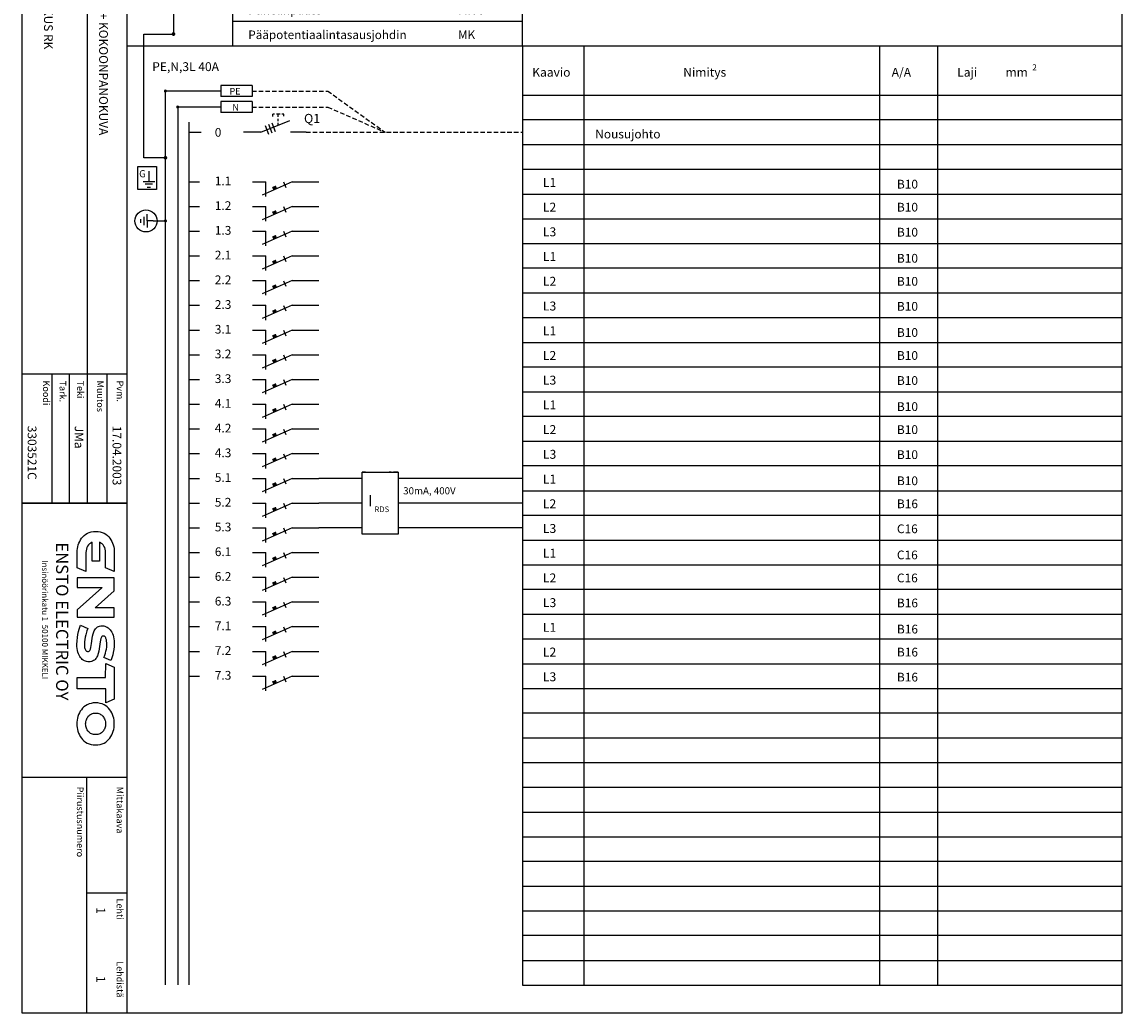
# Model space of a CAD drawing. Extents: x 0 to 1953, y 0 to 2833.
# Drawn here: x 0 to 1953, y 0 to 1760 of the extents above; entities that cross this region are included whole.
import ezdxf

# ---------------------------------------------------------------- set-up
doc = ezdxf.new("R2010")
doc.units = 0
doc.header["$LTSCALE"] = 63.5
doc.header["$MEASUREMENT"] = 0
doc.linetypes.add('HIDDEN2', pattern=[0.1875, 0.125, -0.0625])
for name, color, linetype in [('EHYTV1', 1, 'CONTINUOUS'), ('EHYTV3', 3, 'CONTINUOUS'), ('EHYTV5', 5, 'CONTINUOUS'), ('EHYTV7', 6, 'CONTINUOUS'), ('KATKOV1', 1, 'HIDDEN2'), ('TEXT15', 1, 'CONTINUOUS'), ('TEXT35', 3, 'CONTINUOUS')]:
    doc.layers.add(name, color=color, linetype=linetype)
doc.styles.add('ROMANS', font='romans')

# ---------------------------------------------------------------- blocks, each defined once
blk = doc.blocks.new('EELOGO2')
at = {"layer": 'EHYTV5'}
for points in [[(201.1, -88.9), (202.5, -92.9), (203.5, -96.9), (204.2, -101), (204.7, -105.1), (204.8, -109.2), (204.8, -152.2), (185.5, -143.7), (185.5, -109.5), (185.4, -105.7), (184.7, -102.1), (183.5, -98.8), (181.9, -95.8), (180.1, -93), (177.8, -90.6), (175, -88.7), (172, -87.1), (172, -129.3), (155.4, -129.3), (155.4, -87.1), (152.4, -88.7), (149.8, -90.7), (147.5, -93), (145.5, -95.8), (143.9, -98.8), (142.9, -102.1), (142.2, -105.7), (141.9, -109.5), (141.9, -152.2), (122.7, -143.7), (122.6, -109.2), (122.7, -105), (123.3, -101), (124, -96.8), (125, -92.8), (126.3, -88.9), (128.1, -85), (130.1, -81.4), (132.4, -77.9), (135.1, -74.8), (138.2, -71.9), (141.5, -69.3), (145.2, -67.1), (149.2, -65.3), (153.7, -64), (158.6, -63.2), (163.8, -62.9), (169, -63.2), (173.7, -64), (178.2, -65.4), (182.4, -67.1), (186, -69.3), (189.4, -71.9), (192.4, -74.8), (195, -77.9), (197.3, -81.4), (199.4, -85)], [(122.7, -166.2), (122.7, -187.5), (128.4, -187.5), (177.2, -187.5), (177.5, -188), (122.7, -236.8), (122.7, -253.5), (128.4, -253.5), (199.2, -253.5), (204.7, -253.5), (204.7, -232.2), (199.2, -232.2), (162.5, -232.2), (204.7, -194.7), (204.7, -166.2), (199.2, -166.2), (128.4, -166.2)], [(203.7, -325), (202.7, -331.4), (201.4, -337), (198.8, -345.5), (197.5, -349.4), (181.9, -342.6), (182.9, -339.9), (185.1, -333.3), (186.2, -328.9), (187.3, -324.3), (188, -319.6), (188.3, -315), (188.1, -310.1), (187.8, -306.8), (187.3, -303.4), (186.4, -300.3), (185.7, -298.8), (185, -297.5), (183.9, -296.5), (182.9, -295.8), (181.6, -295.2), (180.2, -295.1), (179, -295.2), (178, -295.7), (177.2, -296.5), (176.5, -297.5), (175.2, -300.4), (174.3, -304), (173.6, -308.3), (173, -313.2), (171.6, -323.6), (170.6, -329.1), (169.3, -334.1), (167.5, -339), (166.4, -341.2), (165.2, -343.3), (163.9, -345.2), (162.3, -346.9), (160.6, -348.5), (158.6, -349.8), (156.4, -350.8), (154.1, -351.7), (151.5, -352.1), (148.7, -352.3), (145.9, -352.1), (143.3, -351.7), (140.9, -351), (138.4, -350), (136.1, -348.7), (133.8, -347.1), (131.8, -345.2), (129.9, -343), (128.2, -340.6), (126.6, -337.7), (125.2, -334.6), (124, -331.1), (123.2, -327.4), (122.5, -323.2), (122, -318.6), (121.9, -313.8), (122.2, -305.9), (123, -298.4), (124.2, -291.5), (125.6, -285.2), (127.1, -279.8), (128.5, -275.7), (130.1, -271), (146.2, -278.1), (144.2, -283.9), (141.6, -292.6), (140.5, -297.8), (139.4, -303), (138.7, -308.3), (138.4, -313.7), (138.6, -318), (139, -320.6), (139.6, -323.2), (140.6, -325.6), (142, -327.6), (142.9, -328.5), (143.9, -329.1), (145.1, -329.4), (146.2, -329.5), (147.5, -329.4), (148.7, -328.9), (149.7, -328.1), (150.4, -327.1), (151.3, -325.8), (151.8, -324.2), (152.8, -320.6), (153.7, -316.3), (154.3, -311.4), (155.7, -301), (156.6, -295.7), (157.9, -290.5), (159.5, -285.6), (160.5, -283.4), (161.6, -281.3), (162.9, -279.4), (164.4, -277.7), (166.1, -276.1), (167.8, -274.8), (170, -273.8), (172.1, -272.9), (174.7, -272.5), (177.5, -272.3), (179.6, -272.5), (181.9, -272.8), (184.2, -273.5), (186.5, -274.4), (188.8, -275.7), (191.1, -277.1), (193.3, -279), (195.5, -281.1), (197.5, -283.6), (199.2, -286.3), (200.8, -289.5), (202.2, -293.1), (203.2, -297), (204.1, -301.3), (204.7, -306), (204.8, -311.2), (204.5, -318.3)], [(122.7, -412.7), (122.7, -387.4), (185.5, -387.4), (185.7, -356), (204.7, -364.2), (204.7, -435.5), (185.7, -443.6), (185.7, -412.7)], [(204.8, -490.2), (204.7, -486), (204.2, -481.9), (203.5, -477.7), (202.4, -473.7), (201.1, -469.6), (199.4, -465.7), (197.3, -462.1), (195, -458.7), (192.3, -455.4), (189.3, -452.5), (185.8, -449.9), (182.1, -447.7), (177.9, -445.9), (173.4, -444.6), (168.5, -443.7), (163.4, -443.4), (158, -443.7), (153.3, -444.6), (148.8, -445.9), (144.6, -447.7), (140.9, -449.9), (137.4, -452.5), (134.4, -455.4), (131.7, -458.7), (129.4, -462.1), (127.4, -465.7), (125.6, -469.6), (124.2, -473.7), (123.2, -477.7), (122.5, -481.9), (122, -486), (121.9, -490.2), (122, -494.2), (122.5, -498.4), (123.2, -502.6), (124.2, -506.6), (125.6, -510.7), (127.4, -514.6), (129.4, -518.3), (131.7, -521.8), (134.4, -524.9), (137.4, -527.8), (140.9, -530.4), (144.6, -532.7), (148.8, -534.4), (153.3, -535.7), (158, -536.6), (163.4, -536.9), (168.5, -536.6), (173.4, -535.7), (177.9, -534.4), (182.1, -532.7), (185.8, -530.4), (189.3, -527.8), (192.3, -524.9), (195, -521.8), (197.3, -518.3), (199.4, -514.6), (201.1, -510.7), (202.4, -506.6), (203.5, -502.6), (204.2, -498.4), (204.7, -494.2)], [(152.3, -511.2), (150.4, -510.1), (148.7, -508.6), (147.2, -507.2), (145.9, -505.5), (144.6, -503.6), (143.6, -501.6), (142.9, -499.6), (142.2, -497.3), (141.8, -495), (141.5, -492.7), (141.3, -490.2), (141.5, -487.8), (141.8, -485.3), (142.2, -483), (142.9, -480.9), (143.6, -478.7), (144.6, -476.8), (145.9, -475), (147.2, -473.2), (148.7, -471.6), (150.4, -470.3), (152.3, -469), (154.1, -468), (156.3, -467.3), (158.5, -466.7), (160.9, -466.3), (163.4, -466.2), (165.8, -466.3), (168.2, -466.7), (170.4, -467.3), (172.6, -468), (174.4, -469), (176.3, -470.3), (177.9, -471.6), (179.5, -473.2), (180.8, -475), (181.9, -476.8), (182.9, -478.7), (183.8, -480.9), (184.5, -483), (185, -485.3), (185.2, -487.8), (185.4, -490.2), (185.2, -492.7), (185, -495), (184.5, -497.3), (183.8, -499.6), (182.9, -501.6), (181.9, -503.6), (180.8, -505.5), (179.5, -507.2), (177.9, -508.6), (176.3, -510.1), (174.4, -511.2), (172.6, -512.2), (170.4, -513.1), (168.2, -513.7), (165.8, -514), (163.4, -514.1), (160.9, -514), (158.5, -513.7), (156.3, -513.1), (154.1, -512.2)]]:
    blk.add_lwpolyline(points, close=True, dxfattribs=at)
at = {"layer": 'EHYTV1', "style": 'ROMANS'}
blk.add_text('Insinöörinkatu 1  50100 MIKKELI', height=13.006, rotation=270, dxfattribs=at).set_placement((44.5, -127))
at = {"layer": 'EHYTV5', "style": 'ROMANS'}
blk.add_text('ENSTO ELECTRIC OY', height=27.096, rotation=270, dxfattribs=at).set_placement((75.6, -87.3))
blk = doc.blocks.new('MEB')
at = {"layer": 'EHYTV1'}
for p, q in [((0, 484.3), (-878.4, 484.3)), ((0, 0), (0, 484.3)), ((0, 384.1), (-878.4, 384.1)), ((-643.5, 384.1), (-643.5, 0)), ((-643.5, 329.2), (0, 329.2)), ((-643.5, 274.4), (0, 274.4)), ((-643.5, 219.5), (0, 219.5)), ((-643.5, 164.6), (0, 164.6)), ((-643.5, 109.7), (0, 109.7)), ((-643.5, 54.9), (0, 54.9)), ((-878.4, 0), (0, 0))]:
    blk.add_line(p, q, dxfattribs=at)
at = {"layer": 'EHYTV3'}
for p, q in [((-774.7, 355.2), (-643.5, 355.2)), ((-774.7, 300.4), (-643.5, 300.4)), ((-774.7, 245.5), (-643.5, 245.5)), ((-774.7, 190.6), (-643.5, 190.6)), ((-774.7, 135.7), (-643.5, 135.7)), ((-774.7, 80.9), (-643.5, 80.9)), ((-840.7, 26), (-774.7, 26))]:
    blk.add_line(p, q, dxfattribs=at)
at = {"layer": 'EHYTV7'}
blk.add_line((-774.7, 355.2), (-774.7, 26), dxfattribs=at)
at = {"layer": 'EHYTV7', "const_width": 4.12}
for points in [[(-776.8, 355.2, 1), (-772.7, 355.2, 1)], [(-776.8, 300.4, 1), (-772.7, 300.4, 1)], [(-776.8, 245.5, 1), (-772.7, 245.5, 1)], [(-776.8, 190.6, 1), (-772.7, 190.6, 1)], [(-776.8, 135.7, 1), (-772.7, 135.7, 1)], [(-776.8, 80.9, 1), (-772.7, 80.9, 1)], [(-776.8, 26, 1), (-772.7, 26, 1)]]:
    blk.add_lwpolyline(points, format="xyb", close=True, dxfattribs=at)
at = {"layer": 'TEXT35', "style": 'ROMANS'}
blk.add_text('Pääpotentiaalintasauskisko, ei keskuksessa', height=20.625, dxfattribs=at).set_placement((-816.7, 428))
for tag, p in [('PÄÄMAAD', (-608.6, 346)), ('LAJI', (-143.2, 346)), ('PÄÄPOTENT', (-608.6, 290.2)), ('LAJI', (-143.2, 290.2)), ('PÄÄPOTENT', (-608.6, 234.7)), ('LAJI', (-143.2, 234.7)), ('PÄÄPOTENT', (-608.6, 178.9)), ('LAJI', (-143.2, 178.9)), ('ANTENNI', (-608.6, 125.3)), ('LAJI', (-143.2, 125.3)), ('PUHELIN', (-608.6, 70.1)), ('LAJI', (-143.2, 70.1)), ('PÄÄPOTENT', (-608.6, 14.9)), ('LAJI', (-143.2, 14.9))]:
    blk.add_attdef(tag, p, '', height=19.1, dxfattribs=at)
blk = doc.blocks.new('1F-A')
at = {"layer": 'EHYTV3'}
for p, q in [((-740.8, -27.4), (-717.1, -27.4)), ((-599.4, -27.4), (-570, -27.4)), ((-511.1, -27.4), (-577.5, -57)), ((-570, -60.2), (-570, -27.4)), ((-524.4, -40.7), (-529.8, -28.4)), ((-511.1, -27.4), (-452.3, -27.4)), ((-511.1, -27.4), (-452.3, -27.4)), ((-740.8, -82.3), (-717.1, -82.3)), ((-599.4, -82.3), (-570, -82.3)), ((-511.1, -82.3), (-577.5, -111.8)), ((-570, -115), (-570, -82.3)), ((-524.4, -95.6), (-529.8, -83.3)), ((-511.1, -82.3), (-452.3, -82.3)), ((-511.1, -82.3), (-452.3, -82.3)), ((-740.8, -137.2), (-717.1, -137.2)), ((-599.4, -137.2), (-570, -137.2)), ((-511.1, -137.2), (-577.5, -166.7)), ((-570, -169.9), (-570, -137.2)), ((-524.4, -150.4), (-529.8, -138.1)), ((-511.1, -137.2), (-452.3, -137.2)), ((-511.1, -137.2), (-452.3, -137.2))]:
    blk.add_line(p, q, dxfattribs=at)
for points in [[(-556, -39.5), (-547.7, -35.7), (-553.1, -46.1), (-544.7, -42.4)], [(-556, -94.3), (-547.7, -90.6), (-553.1, -101), (-544.7, -97.2)], [(-556, -149.2), (-547.7, -145.5), (-553.1, -155.8), (-544.7, -152.1)]]:
    blk.add_solid(points, dxfattribs=at)
at = {"layer": 'TEXT35', "style": 'ROMANS'}
for tag, p in [('RYHMNUMERO', (-688.9, -35.3)), ('VARALLA', (161.4, -42.5)), ('VAROKE', (830.9, -42.5)), ('LAJI', (950.5, -42.5)), ('RYHMNUMERO', (-688.9, -90.2)), ('VARALLA', (161.4, -93.6)), ('VAROKE', (830.9, -93.6)), ('LAJI', (950.5, -93.8)), ('RYHMNUMERO', (-688.9, -145.1)), ('VARALLA', (161.4, -149.2)), ('VAROKE', (830.9, -149.2)), ('LAJI', (950.5, -149.3))]:
    blk.add_attdef(tag, p, '', height=19.4, dxfattribs=at)
blk = doc.blocks.new('Q1-EHRK')
at = {"layer": 'EHYTV3'}
for p, q in [((-535.8, 7.4), (-634, 7.4)), ((-480.3, 17.2), (-535.8, 17.2)), ((-535.8, 17.2), (-535.8, -2.3)), ((-480.3, 17.2), (-480.3, -2.3)), ((-480.3, -2.3), (-535.8, -2.3)), ((-480.3, -11.2), (-535.8, -11.2)), ((-535.8, -11.2), (-535.8, -30.7)), ((-480.3, -11.2), (-480.3, -30.7)), ((-535.8, -21), (-612.1, -21)), ((-480.3, -30.7), (-535.8, -30.7)), ((-440.4, -33.4), (-443.5, -33.4)), ((-443.5, -37.8), (-443.5, -33.4)), ((-430.6, -33.4), (-436.9, -33.4)), ((-433.6, -38.6), (-433.6, -33.4)), ((-423.7, -33.4), (-427.6, -33.4)), ((-423.7, -37.5), (-423.7, -33.4)), ((-464.9, -65.8), (-413.1, -45.2)), ((-433.6, -46.2), (-433.6, -41.7)), ((-433.6, -53.4), (-433.6, -49)), ((-592.6, -65.8), (-570.7, -65.8)), ((-464.9, -65.8), (-495.5, -65.8)), ((-384.3, -65.8), (-412, -65.8))]:
    blk.add_line(p, q, dxfattribs=at)
for points in [[(-457.2, -54), (-454.2, -61.6), (-451.2, -69.2)], [(-451.3, -51.7), (-448.3, -59.2), (-445.3, -66.8)], [(-445.4, -49.3), (-442.4, -56.9), (-439.4, -64.4)]]:
    blk.add_lwpolyline(points, dxfattribs=at)
at = {"layer": 'KATKOV1'}
for p, q in [((-480.3, 7.4), (-345.9, 7.4)), ((-345.9, 7.4), (-243.9, -65.8)), ((-480.3, -21), (-345.9, -21)), ((-345.9, -21), (-243.9, -65.8)), ((-384.3, -65.8), (-1, -65.8))]:
    blk.add_line(p, q, dxfattribs=at)
at = {"layer": 'TEXT15', "style": 'ROMANS'}
for s, height, p in [('PE', 11.68, (-520.2, 1.2)), ('N', 11.7, (-515.2, -27.4))]:
    blk.add_text(s, height=height, dxfattribs=at).set_placement(p)
at = {"layer": 'TEXT35', "style": 'ROMANS'}
blk.add_text('Q1', height=16.23, dxfattribs=at).set_placement((-388, -49.4))
for tag, p in [('RYHMNUMERO', (-551.2, -73.7)), ('NOUSUJOHTO', (129.1, -76.7)), ('LAJI', (760.4, -76.7))]:
    blk.add_attdef(tag, p, '', height=15.5, dxfattribs=at)
blk = doc.blocks.new('OTSIKKO2')
at = {"layer": 'TEXT35', "style": 'ROMANS'}
for tag, p in [('OSOITE', (13.9, 3435.3)), ('NIMI', (48.9, 3435.3)), ('KOHDE', (83.9, 3435.3)), ('TOIMENPIDE', (171.2, 3435.3)), ('PIIRUSTUS', (48.9, 2367.4)), ('PIIRUSTUSLAJI', (171.2, 2367.4)), ('KOODI', (12.7, 1303.6)), ('TARKASTAJA', (79.2, 1303.6)), ('TEKI', (117, 1303.6)), ('MUUTOS', (156.9, 1303.6)), ('PVM', (201, 1303.6)), ('PIIRUSTUS', (48.9, 496.4)), ('MITTAKAAVA', (165.2, 496.7)), ('LEHTI', (165.2, 234.6)), ('LEHDISTÄ', (165.2, 82.2))]:
    blk.add_attdef(tag, p, '', height=19.4, rotation=270, dxfattribs=at)

msp = doc.modelspace()

# ---------------------------------------------------------------- linework, layer by layer
at = {"layer": 'EHYTV1'}
for p, q in [((185.97702, 2833.34783), (185.97702, 0)), ((115.41315, 2786.79494), (115.41315, 905.59715)), ((888.71505, 1717.71937), (1953.06772, 1717.71937)), ((888.71505, 1717.71937), (888.71505, 49.57122)), ((997.80037, 1717.71937), (997.80037, 49.57122)), ((1523.32101, 49.57122), (1523.32101, 1717.71937)), ((1625.22325, 1717.71937), (1625.22325, 49.57122)), ((1953.07196, 1586.02346), (888.71505, 1586.02346)), ((888.71505, 1542.12483), (1953.07196, 1542.12483)), ((205.72859, 1462.39604), (205.72859, 1503.39768)), ((205.72859, 1503.39768), (239.09967, 1503.39768)), ((225.33931, 1495.25975), (225.33931, 1476.48621)), ((239.09967, 1503.39768), (239.09967, 1462.39604)), ((214.96693, 1476.48621), (235.71168, 1476.48621)), ((231.93586, 1471.75063), (218.70125, 1471.75063)), ((222.43558, 1466.65071), (228.16004, 1466.65071)), ((239.09967, 1462.39604), (205.72859, 1462.39604)), ((888.71505, 1454.32757), (1953.07196, 1454.32757)), ((210.15063, 1409.80929), (210.15063, 1403.47018)), ((216.21386, 1413.6832), (216.21386, 1398.89192)), ((222.51825, 1406.63973), (222.51825, 1418.61362)), ((232.88084, 1406.63973), (222.51825, 1406.63973)), ((222.51825, 1406.63973), (222.51825, 1394.70106)), ((232.88084, 1406.63973), (254.69745, 1406.63973)), ((888.71505, 1410.42894), (1953.07196, 1410.42894)), ((1953.07196, 1322.63166), (888.71505, 1322.63166)), ((888.71505, 1278.73303), (1953.07196, 1278.73303)), ((888.71505, 1190.93575), (1953.07196, 1190.93575)), ((0, 1134.92353), (185.40652, 1134.92353)), ((0, 1134.92353), (185.97702, 1134.92353)), ((53.24971, 1134.88928), (53.24971, 905.59715)), ((83.49138, 1134.88928), (83.49138, 905.59715)), ((150.69507, 1134.88928), (150.69507, 905.59715)), ((1953.07196, 1147.03712), (888.71505, 1147.03712)), ((1953.07196, 1059.23985), (888.71505, 1059.23985)), ((888.71505, 1015.34121), (1953.07196, 1015.34121)), ((888.71505, 927.54394), (1953.07196, 927.54394)), ((0, 905.59715), (185.97702, 905.59715)), ((185.97702, 905.59715), (0, 905.59715)), ((1953.07196, 883.6453), (888.71505, 883.6453)), ((888.71505, 795.84805), (1953.07196, 795.84805)), ((1953.07196, 751.94941), (888.71505, 751.94941)), ((1953.07196, 664.15215), (888.71505, 664.15215)), ((888.71505, 620.25351), (1953.07196, 620.25351)), ((1953.07196, 532.45622), (888.71505, 532.45622)), ((888.71505, 488.55759), (1953.07196, 488.55759)), ((-0.00001, 419.0924), (185.97702, 419.0924)), ((114.74112, 419.0924), (114.74112, 0)), ((1953.07196, 400.7603), (888.71505, 400.7603)), ((888.71505, 356.86168), (1953.07196, 356.86168)), ((1953.07196, 269.06439), (888.71505, 269.06439)), ((888.71505, 225.16577), (1953.07196, 225.16577)), ((114.74112, 213.28814), (185.97702, 213.28814)), ((1953.07196, 137.36848), (888.71505, 137.36848)), ((888.71505, 93.46986), (1953.07196, 93.46986))]:
    msp.add_line(p, q, dxfattribs=at)
for points in [[(1953.07196, 2833.34783), (1953.07196, 0), (0, 0), (0, 2833.34783)], [(603.70944, 960.29325), (667.63666, 960.29325), (667.63666, 850.1264), (603.70944, 850.1264)]]:
    msp.add_lwpolyline(points, close=True, dxfattribs=at)
msp.add_circle((220.13426, 1406.63973), 19.6211, dxfattribs=at)
msp.add_circle((220.13426, 1406.63973), 19.6211, dxfattribs=at)
at = {"layer": 'EHYTV3'}
for p, q in [((216.1552, 1518.79399), (216.1552, 1738.51804)), ((254.69745, 50.1625), (254.69745, 1637.36074)), ((276.57682, 1608.95928), (276.57682, 50.1625)), ((254.69745, 1518.79399), (216.1552, 1518.79399)), ((603.70944, 949.49325), (526.85972, 949.49325)), ((888.71505, 949.49325), (667.63666, 949.49325)), ((603.70944, 905.59461), (526.85972, 905.59461)), ((888.71505, 905.59461), (667.63666, 905.59461)), ((603.70944, 861.69597), (526.85972, 861.69597)), ((888.71505, 861.69597), (667.63666, 861.69597))]:
    msp.add_line(p, q, dxfattribs=at)
at = {"layer": 'EHYTV5'}
for p, q in [((888.71505, 1629.9221), (1953.07196, 1629.9221)), ((1953.07196, 1498.22619), (888.71505, 1498.22619)), ((888.71505, 1366.5303), (1953.07196, 1366.5303)), ((1953.07196, 1234.83439), (888.71505, 1234.83439)), ((888.71505, 1103.13848), (1953.07196, 1103.13848)), ((1953.07196, 971.44258), (888.71505, 971.44258)), ((888.71505, 839.74667), (1953.07196, 839.74667)), ((888.71505, 708.05078), (1953.07196, 708.05078)), ((888.71505, 576.35487), (1953.07196, 576.35487)), ((888.71505, 444.65896), (1953.07196, 444.65896)), ((888.71505, 312.96305), (1953.07196, 312.96305)), ((888.71505, 181.26713), (1953.07196, 181.26713)), ((888.71505, 49.57125), (1953.07196, 49.57125)), ((888.71505, 49.57122), (1953.07196, 49.57122))]:
    msp.add_line(p, q, dxfattribs=at)
at = {"layer": 'EHYTV7'}
msp.add_line((296.08346, 1582.24782), (296.08346, 50.1625), dxfattribs=at)
for points, const_width in [([(254.69745, 1638.72696, 1), (254.69745, 1635.99456, 1)], 2.7324), ([(276.57682, 1610.32548, 1), (276.57682, 1607.59308, 1)], 2.7324), ([(253.07495, 1518.79399, 1), (256.31995, 1518.79399, 1)], 3.245), ([(254.69745, 1408.00593, 1), (254.69745, 1405.27353, 1)], 2.7324)]:
    msp.add_lwpolyline(points, format="xyb", close=True, dxfattribs=dict(at, const_width=const_width))
at = {"layer": 'KATKOV1'}
for p, q in [((609.70944, 960.29325), (603.70944, 960.29325)), ((667.63666, 960.29325), (651.70944, 960.29325))]:
    msp.add_line(p, q, dxfattribs=at)

# ---------------------------------------------------------------- block references
at = {"layer": 'EHYTV1'}
ref = msp.add_blockref('MEB', (888.71505, 1717.71937), dxfattribs=dict(at, xscale=0.8, yscale=0.8, zscale=0.8))
ref.add_attrib('PÄÄMAAD', 'Päämaadoitusjohdin', (401.82843, 1994.54737), dxfattribs={"layer": 'TEXT35', "height": 15.2432152, "style": 'ROMANS'})
ref.add_attrib('LAJI', 'Cu 16', (774.1582, 1994.54737), dxfattribs={"layer": 'TEXT35', "height": 15.243215, "style": 'ROMANS'})
ref.add_attrib('PÄÄPOTENT', 'Pääpotent.tasausj. rak. runko', (401.82843, 1949.88988), dxfattribs={"layer": 'TEXT35', "height": 15.2432152, "style": 'ROMANS'})
ref.add_attrib('LAJI', 'MK', (774.1582, 1949.88988), dxfattribs={"layer": 'TEXT35', "height": 15.243215, "style": 'ROMANS'})
ref.add_attrib('PÄÄPOTENT', 'Pääpotent.tasausj. putkisto', (401.82843, 1905.4859), dxfattribs={"layer": 'TEXT35', "height": 15.2432152, "style": 'ROMANS'})
ref.add_attrib('LAJI', 'MK', (774.1582, 1905.4859), dxfattribs={"layer": 'TEXT35', "height": 15.243215, "style": 'ROMANS'})
ref.add_attrib('PÄÄPOTENT', 'Pääpotent.tasausj. iv-kanavat', (401.82843, 1860.82843), dxfattribs={"layer": 'TEXT35', "height": 15.2432152, "style": 'ROMANS'})
ref.add_attrib('LAJI', 'MK', (774.1582, 1860.82843), dxfattribs={"layer": 'TEXT35', "height": 15.243215, "style": 'ROMANS'})
ref.add_attrib('ANTENNI', 'Antenni', (401.82843, 1817.96269), dxfattribs={"layer": 'TEXT35', "height": 15.243215, "style": 'ROMANS'})
ref.add_attrib('LAJI', 'MK 6', (774.1582, 1817.96269), dxfattribs={"layer": 'TEXT35', "height": 15.243215, "style": 'ROMANS'})
ref.add_attrib('PUHELIN', 'Puhelinpääte', (401.82843, 1773.81652), dxfattribs={"layer": 'TEXT35', "height": 15.2432152, "style": 'ROMANS'})
ref.add_attrib('LAJI', 'MK 6', (774.1582, 1773.81652), dxfattribs={"layer": 'TEXT35', "height": 15.243215, "style": 'ROMANS'})
ref.add_attrib('PÄÄPOTENT', 'Pääpotentiaalintasausjohdin', (401.82843, 1729.63435), dxfattribs={"layer": 'TEXT35', "height": 15.2432152, "style": 'ROMANS'})
ref.add_attrib('LAJI', 'MK', (774.1582, 1729.63435), dxfattribs={"layer": 'TEXT35', "height": 15.243215, "style": 'ROMANS'})
ref = msp.add_blockref('OTSIKKO2', (0, 0), dxfattribs=dict(at, xscale=0.8, yscale=0.8, zscale=0.8))
ref.add_attrib('PIIRUSTUSLAJI', 'PÄÄKAAVIO + KOKOONPANOKUVA', (136.96321, 1893.90382), dxfattribs={"layer": 'TEXT35', "height": 15.5273632, "rotation": 270, "style": 'ROMANS'})
ref.add_attrib('PIIRUSTUS', 'RYHMÄKESKUS RK', (39.1351, 1893.90382), dxfattribs={"layer": 'TEXT35', "height": 15.5273632, "rotation": 270, "style": 'ROMANS'})
ref.add_attrib('PVM', '17.04.2003', (160.83226, 1042.88125), dxfattribs={"layer": 'TEXT35', "height": 15.527363, "rotation": 270, "style": 'ROMANS'})
ref.add_attrib('TEKI', 'JMa', (93.62857, 1042.88125), dxfattribs={"layer": 'TEXT35', "height": 15.527363, "rotation": 270, "style": 'ROMANS'})
ref.add_attrib('KOODI', '3303521C', (10.13719, 1042.88125), dxfattribs={"layer": 'TEXT35', "height": 15.527363, "rotation": 270, "style": 'ROMANS'})
ref.add_attrib('LEHTI', '1', (132.19611, 187.69773), dxfattribs={"layer": 'TEXT35', "height": 15.52736, "rotation": 270, "style": 'ROMANS'})
ref.add_attrib('LEHDISTÄ', '1', (132.19611, 65.72751), dxfattribs={"layer": 'TEXT35', "height": 15.52736, "rotation": 270, "style": 'ROMANS'})
msp.add_blockref('Q1-EHRK', (888.71505, 1629.9221), dxfattribs=at).add_auto_attribs({'RYHMNUMERO': ' 0', 'NOUSUJOHTO': 'Nousujohto'})
ref = msp.add_blockref('1F-A', (888.71505, 1498.22619), dxfattribs=dict(at, xscale=0.8, yscale=0.8, zscale=0.8))
ref.add_attrib('RYHMNUMERO', ' 1.1', (337.56131, 1469.94877), dxfattribs={"layer": 'TEXT35', "height": 15.527363, "style": 'ROMANS'})
ref.add_attrib('VAROKE', 'B10', (1553.42108, 1464.21505), dxfattribs={"layer": 'TEXT35', "height": 15.527363, "style": 'ROMANS'})
ref.add_attrib('RYHMNUMERO', ' 1.2', (337.56132, 1426.05013), dxfattribs={"layer": 'TEXT35', "height": 15.527363, "style": 'ROMANS'})
ref.add_attrib('VAROKE', 'B10', (1553.42108, 1423.32104), dxfattribs={"layer": 'TEXT35', "height": 15.527363, "style": 'ROMANS'})
ref.add_attrib('RYHMNUMERO', ' 1.3', (337.56132, 1382.15149), dxfattribs={"layer": 'TEXT35', "height": 15.527363, "style": 'ROMANS'})
ref.add_attrib('VAROKE', 'B10', (1553.42108, 1378.90292), dxfattribs={"layer": 'TEXT35', "height": 15.527363, "style": 'ROMANS'})
ref = msp.add_blockref('1F-A', (888.71505, 1366.53028), dxfattribs=dict(at, xscale=0.8, yscale=0.8, zscale=0.8))
ref.add_attrib('RYHMNUMERO', ' 2.1', (337.56131, 1338.25286), dxfattribs={"layer": 'TEXT35', "height": 15.527363, "style": 'ROMANS'})
ref.add_attrib('VAROKE', 'B10', (1553.42108, 1332.51914), dxfattribs={"layer": 'TEXT35', "height": 15.527363, "style": 'ROMANS'})
ref.add_attrib('RYHMNUMERO', ' 2.2', (337.56132, 1294.35422), dxfattribs={"layer": 'TEXT35', "height": 15.527363, "style": 'ROMANS'})
ref.add_attrib('VAROKE', 'B10', (1553.42108, 1291.62513), dxfattribs={"layer": 'TEXT35', "height": 15.527363, "style": 'ROMANS'})
ref.add_attrib('RYHMNUMERO', ' 2.3', (337.56132, 1250.45558), dxfattribs={"layer": 'TEXT35', "height": 15.527363, "style": 'ROMANS'})
ref.add_attrib('VAROKE', 'B10', (1553.42108, 1247.20701), dxfattribs={"layer": 'TEXT35', "height": 15.527363, "style": 'ROMANS'})
ref = msp.add_blockref('1F-A', (888.71505, 1234.83437), dxfattribs=dict(at, xscale=0.8, yscale=0.8, zscale=0.8))
ref.add_attrib('RYHMNUMERO', ' 3.1', (337.56131, 1206.55695), dxfattribs={"layer": 'TEXT35', "height": 15.527363, "style": 'ROMANS'})
ref.add_attrib('VAROKE', 'B10', (1553.42108, 1200.82323), dxfattribs={"layer": 'TEXT35', "height": 15.527363, "style": 'ROMANS'})
ref.add_attrib('RYHMNUMERO', ' 3.2', (337.56132, 1162.65831), dxfattribs={"layer": 'TEXT35', "height": 15.527363, "style": 'ROMANS'})
ref.add_attrib('VAROKE', 'B10', (1553.42108, 1159.92922), dxfattribs={"layer": 'TEXT35', "height": 15.527363, "style": 'ROMANS'})
ref.add_attrib('RYHMNUMERO', ' 3.3', (337.56132, 1118.75967), dxfattribs={"layer": 'TEXT35', "height": 15.527363, "style": 'ROMANS'})
ref.add_attrib('VAROKE', 'B10', (1553.42108, 1115.5111), dxfattribs={"layer": 'TEXT35', "height": 15.527363, "style": 'ROMANS'})
ref = msp.add_blockref('1F-A', (888.71505, 1103.13846), dxfattribs=dict(at, xscale=0.8, yscale=0.8, zscale=0.8))
ref.add_attrib('RYHMNUMERO', ' 4.1', (337.56131, 1074.86105), dxfattribs={"layer": 'TEXT35', "height": 15.527363, "style": 'ROMANS'})
ref.add_attrib('VAROKE', 'B10', (1553.42108, 1069.12732), dxfattribs={"layer": 'TEXT35', "height": 15.527363, "style": 'ROMANS'})
ref.add_attrib('RYHMNUMERO', ' 4.2', (337.56132, 1030.9624), dxfattribs={"layer": 'TEXT35', "height": 15.527363, "style": 'ROMANS'})
ref.add_attrib('VAROKE', 'B10', (1553.42108, 1028.23331), dxfattribs={"layer": 'TEXT35', "height": 15.527363, "style": 'ROMANS'})
ref.add_attrib('RYHMNUMERO', ' 4.3', (337.56132, 987.06377), dxfattribs={"layer": 'TEXT35', "height": 15.527363, "style": 'ROMANS'})
ref.add_attrib('VAROKE', 'B10', (1553.42108, 983.81519), dxfattribs={"layer": 'TEXT35', "height": 15.527363, "style": 'ROMANS'})
ref = msp.add_blockref('1F-A', (888.71505, 971.44256), dxfattribs=dict(at, xscale=0.8, yscale=0.8, zscale=0.8))
ref.add_attrib('RYHMNUMERO', ' 5.1', (337.56131, 943.16514), dxfattribs={"layer": 'TEXT35', "height": 15.527363, "style": 'ROMANS'})
ref.add_attrib('VAROKE', 'B10', (1553.42108, 937.43142), dxfattribs={"layer": 'TEXT35', "height": 15.527363, "style": 'ROMANS'})
ref.add_attrib('RYHMNUMERO', ' 5.2', (337.56132, 899.2665), dxfattribs={"layer": 'TEXT35', "height": 15.527363, "style": 'ROMANS'})
ref.add_attrib('VAROKE', 'B16', (1553.42108, 896.5374), dxfattribs={"layer": 'TEXT35', "height": 15.527363, "style": 'ROMANS'})
ref.add_attrib('RYHMNUMERO', ' 5.3', (337.56132, 855.36786), dxfattribs={"layer": 'TEXT35', "height": 15.527363, "style": 'ROMANS'})
ref.add_attrib('VAROKE', 'C16', (1553.42108, 852.11928), dxfattribs={"layer": 'TEXT35', "height": 15.527363, "style": 'ROMANS'})
at = {"layer": 'EHYTV1', "xscale": 0.8, "yscale": 0.8, "zscale": 0.8}
msp.add_blockref('EELOGO2', (0, 905.59715), dxfattribs=at)
at = {"layer": 'EHYTV1'}
ref = msp.add_blockref('1F-A', (888.71505, 839.74667), dxfattribs=dict(at, xscale=0.8, yscale=0.8, zscale=0.8))
ref.add_attrib('RYHMNUMERO', ' 6.1', (337.56131, 811.46925), dxfattribs={"layer": 'TEXT35', "height": 15.527363, "style": 'ROMANS'})
ref.add_attrib('VAROKE', 'C16', (1553.42108, 805.73553), dxfattribs={"layer": 'TEXT35', "height": 15.527363, "style": 'ROMANS'})
ref.add_attrib('RYHMNUMERO', ' 6.2', (337.56132, 767.57061), dxfattribs={"layer": 'TEXT35', "height": 15.527363, "style": 'ROMANS'})
ref.add_attrib('VAROKE', 'C16', (1553.42108, 764.84151), dxfattribs={"layer": 'TEXT35', "height": 15.527363, "style": 'ROMANS'})
ref.add_attrib('RYHMNUMERO', ' 6.3', (337.56132, 723.67197), dxfattribs={"layer": 'TEXT35', "height": 15.527363, "style": 'ROMANS'})
ref.add_attrib('VAROKE', 'B16', (1553.42108, 720.4234), dxfattribs={"layer": 'TEXT35', "height": 15.527363, "style": 'ROMANS'})
ref = msp.add_blockref('1F-A', (888.71505, 708.05076), dxfattribs=dict(at, xscale=0.8, yscale=0.8, zscale=0.8))
ref.add_attrib('RYHMNUMERO', ' 7.1', (337.56131, 679.77334), dxfattribs={"layer": 'TEXT35', "height": 15.527363, "style": 'ROMANS'})
ref.add_attrib('VAROKE', 'B16', (1553.42108, 674.03961), dxfattribs={"layer": 'TEXT35', "height": 15.527363, "style": 'ROMANS'})
ref.add_attrib('RYHMNUMERO', ' 7.2', (337.56132, 635.8747), dxfattribs={"layer": 'TEXT35', "height": 15.527363, "style": 'ROMANS'})
ref.add_attrib('VAROKE', 'B16', (1553.42108, 633.1456), dxfattribs={"layer": 'TEXT35', "height": 15.527363, "style": 'ROMANS'})
ref.add_attrib('RYHMNUMERO', ' 7.3', (337.56132, 591.97606), dxfattribs={"layer": 'TEXT35', "height": 15.527363, "style": 'ROMANS'})
ref.add_attrib('VAROKE', 'B16', (1553.42108, 588.72748), dxfattribs={"layer": 'TEXT35', "height": 15.527363, "style": 'ROMANS'})

# ---------------------------------------------------------------- texts
at = {"layer": 'EHYTV1', "style": 'ROMANS'}
for s, height, p in [('G', 12.64616, (207.96989, 1484.19033)), ('L1', 15.840433, (924.84385, 1467.13739)), ('L2', 15.840433, (924.84385, 1423.23875)), ('L3', 15.840433, (924.84385, 1379.34012)), ('L1', 15.840433, (924.84385, 1335.44147)), ('L2', 15.840433, (924.84385, 1291.54284)), ('L3', 15.840433, (924.84385, 1247.6442)), ('L1', 15.840433, (924.84385, 1203.74557)), ('L2', 15.840433, (924.84385, 1159.84693)), ('L3', 15.840433, (924.84385, 1115.9483)), ('L1', 15.840433, (924.84385, 1072.04966)), ('L2', 15.840433, (924.84385, 1028.15102)), ('L3', 15.840433, (924.84385, 984.25239)), ('L1', 15.840433, (924.84385, 940.35375)), ('I', 20.01212, (614.39348, 899.96785)), ('30mA, 400V', 12.672346, (676.81579, 921.05341)), ('RDS', 10.006058, (625.81177, 889.56771)), ('L2', 15.840433, (924.84385, 896.45511)), ('L3', 15.840433, (924.84385, 852.55648)), ('L1', 15.840433, (924.84385, 808.65786)), ('L2', 15.840433, (924.84385, 764.75923)), ('L3', 15.840433, (924.84385, 720.86059)), ('L1', 15.840433, (924.84385, 676.96195)), ('L2', 15.840433, (924.84385, 633.06331)), ('L3', 15.840433, (924.84385, 589.16468))]:
    msp.add_text(s, height=height, dxfattribs=at).set_placement(p)
at = {"layer": 'TEXT15', "style": 'ROMANS'}
msp.add_text('2', height=10.97466, dxfattribs=at).set_placement((1793.66034, 1673.86745))
for s, height, p in [('Koodi', 11.760647, (37.28883, 1123.12864)), ('Tark.', 11.760647, (66.69045, 1123.12864)), ('Teki', 11.760647, (97.77216, 1123.12864)), ('Muutos', 11.760647, (133.05411, 1123.12864)), ('Pvm.', 11.760647, (168.33604, 1123.12864)), ('Piirustusnumero', 11.7606474, (97.43615, 401.82273)), ('Mittakaava', 11.760647, (168.00004, 401.82273)), ('Lehti', 11.760647, (168.00004, 203.24992)), ('Lehdistä', 11.760647, (168.00004, 91.76758))]:
    msp.add_text(s, height=height, rotation=270.00001, dxfattribs=at).set_placement(p)
at = {"layer": 'TEXT35', "style": 'ROMANS'}
for s, height, p in [('PE,N,3L 40A', 15.6780801, (231.22917, 1672.82351)), ('A/A', 15.678085, (1544.15142, 1662.84608)), ('Kaavio', 15.678085, (905.96094, 1662.84608)), ('Nimitys', 15.678085, (1174.05617, 1662.84608)), ('Laji', 15.678085, (1660.51691, 1662.84608)), ('mm', 15.678085, (1746.24004, 1662.84608))]:
    msp.add_text(s, height=height, dxfattribs=at).set_placement(p)

doc.saveas('drawing.dxf')
